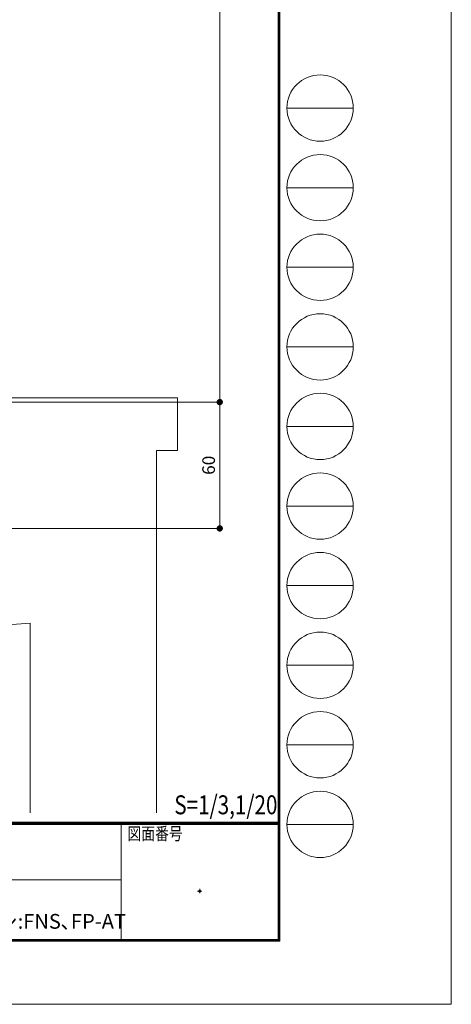
# Model space of a CAD drawing. Units: millimetres. Extents: x 0 to 1260, y 0 to 937.
# Drawn here: x 1055 to 1260, y 0 to 468 of the extents above; entities that cross this region are included whole.
import ezdxf
from ezdxf.enums import TextEntityAlignment as Align

# ---------------------------------------------------------------- set-up
doc = ezdxf.new("R2010")
doc.units = ezdxf.units.MM
doc.header["$PDMODE"] = 34
doc.header["$PDSIZE"] = 1
doc.layers.get('0').update_dxf_attribs({"lineweight": 13})
doc.layers.get('Defpoints').update_dxf_attribs({"lineweight": 13})
for name, color, linetype, lineweight in [('サッシ', 51, 'Continuous', 13), ('図面枠', 3, 'Continuous', 18), ('寸法線', 4, 'Continuous', 13)]:
    doc.layers.add(name, color=color, linetype=linetype, lineweight=lineweight)
doc.layers.add('補助線', color=11, linetype='Continuous', lineweight=18, plot=False)
doc.styles.add('S-02', font='txt', dxfattribs={"height": 2})
doc.styles.add('S-03', font='txt', dxfattribs={"height": 3})
doc.styles.add('S-06', font='txt', dxfattribs={"height": 6})
doc.styles.add('S-07', font='txt', dxfattribs={"height": 7})
doc.dimstyles.new('1／3(A3)', dxfattribs={"dimtxt": 6, "dimasz": 3, "dimexe": 0, "dimexo": 6, "dimgap": 1.5, "dimtad": 1, "dimdsep": 46, "dimtxsty": 'S-06', "dimblk": 'DOT', "dimcen": 2.5, "dimclrd": 256, "dimclre": 256, "dimclrt": 256, "dimadec": 1, "dimazin": 2, "dimtfac": 1, "dimtmove": 2, "dimatfit": 3, "dimfxl": 1, "dimlwd": -1, "dimlwe": -1, "dimarcsym": 0})

# ---------------------------------------------------------------- blocks, each defined once
blk = doc.blocks.new('_Dot')
at = {"color": 0, "linetype": 'ByBlock', "lineweight": -2}
blk.add_line((-0.5, 0), (-1, 0), dxfattribs=at)
at = {"color": 0, "linetype": 'ByBlock', "const_width": 0.5}
blk.add_lwpolyline([(-0.25, 0, 1), (0.25, 0, 1)], format="xyb", close=True, dxfattribs=at)
blk = doc.blocks.new('*D36')
at = {"layer": 'Defpoints', "color": 0, "transparency": 16777216}
for p in [(1030, 726), (1030, 286), (1150, 286)]:
    blk.add_point(p, dxfattribs=at)
at = {"layer": '寸法線', "transparency": 16777216}
for p, q in [((1036, 726), (1150, 726)), ((1150, 723), (1150, 289)), ((1036, 286), (1150, 286))]:
    blk.add_line(p, q, dxfattribs=at)
at = {"layer": '寸法線', "transparency": 16777216, "xscale": 3, "yscale": 3, "zscale": 3}
for p, rotation in [((1150, 726), 90), ((1150, 286), 270)]:
    blk.add_blockref('_Dot', p, dxfattribs=dict(at, rotation=rotation))
at = {"layer": '寸法線', "transparency": 16777216, "insert": (1145.23, 506), "char_height": 6, "attachment_point": 5, "rotation": 90, "style": 'S-06'}
blk.add_mtext('サッシＨ', dxfattribs=at)
blk = doc.blocks.new('*D37')
at = {"layer": 'Defpoints', "color": 0, "transparency": 16777216}
for p in [(1030, 286), (972, 226), (1150, 226)]:
    blk.add_point(p, dxfattribs=at)
at = {"layer": '寸法線', "transparency": 16777216}
for p, q in [((1036, 286), (1150, 286)), ((1150, 283), (1150, 229)), ((978, 226), (1150, 226))]:
    blk.add_line(p, q, dxfattribs=at)
at = {"layer": '寸法線', "transparency": 16777216, "xscale": 3, "yscale": 3, "zscale": 3}
for p, rotation in [((1150, 286), 90), ((1150, 226), 270)]:
    blk.add_blockref('_Dot', p, dxfattribs=dict(at, rotation=rotation))
at = {"layer": '寸法線', "transparency": 16777216, "insert": (1145.5, 256), "char_height": 6, "attachment_point": 5, "rotation": 90, "style": 'S-06'}
blk.add_mtext('60', dxfattribs=at)

msp = doc.modelspace()

# ---------------------------------------------------------------- linework, layer by layer
at = {"layer": 'サッシ'}
for p, q in [((1050, 288.0001), (1130, 288.0001)), ((1130, 288.0001), (1130, 263.0001)), ((1120, 263.0001), (1120, 91)), ((1120, 263.0001), (1130, 263.0001)), ((910, 171), (1060, 181)), ((1060, 181), (1060, 91))]:
    msp.add_line(p, q, dxfattribs=at)
at = {"layer": '図面枠'}
for p, q in [((1177.74, 859.2901), (1177.74, 30.84)), ((1177.9499, 859.5001), (1177.9499, 30.63)), ((1178.1599, 859.71), (1178.1599, 30.42)), ((1178.3699, 859.92), (1178.3699, 30.21)), ((1178.5801, 860.13), (1178.5801, 30)), ((1181.9399, 425.64), (1213.4399, 425.64)), ((1181.9399, 387.84), (1213.4399, 387.84)), ((1181.9399, 350.04), (1213.4399, 350.04)), ((1181.9399, 312.24), (1213.4399, 312.24)), ((1181.9399, 274.44), (1213.4399, 274.44)), ((1181.9399, 236.64), (1213.4399, 236.64)), ((1181.9399, 198.84), (1213.4399, 198.84)), ((1181.9399, 161.04), (1213.4399, 161.04)), ((1181.9399, 123.24), (1213.4399, 123.24)), ((45.8421, 86.49), (1177.74, 86.49)), ((45.8421, 86.28), (1177.74, 86.28)), ((45.8421, 86.07), (1177.74, 86.07)), ((45.8421, 85.86), (1177.74, 85.86)), ((45.8421, 85.65), (1177.74, 85.65)), ((45.8421, 85.44), (1177.74, 85.44)), ((1103.1815, 85.4421), (1103.1815, 30.8421)), ((1181.9399, 85.44), (1213.4399, 85.44)), ((664.2837, 59.19), (1103.1815, 59.19)), ((45, 30), (1178.5801, 30)), ((45.21, 30.21), (1178.3699, 30.21)), ((45.42, 30.42), (1178.1599, 30.42)), ((45.63, 30.63), (1177.9499, 30.63)), ((45.84, 30.84), (1177.74, 30.84))]:
    msp.add_line(p, q, dxfattribs=at)
for centre in [(1197.6899, 425.64), (1197.6899, 387.84), (1197.6899, 350.04), (1197.6899, 312.24), (1197.6899, 274.44), (1197.6899, 236.64), (1197.6899, 198.84), (1197.6899, 161.04), (1197.6899, 123.24), (1197.6899, 85.44)]:
    msp.add_circle(centre, 15.75, dxfattribs=at)
for centre in [(1197.69, 425.64), (1197.69, 387.84), (1197.69, 350.04), (1197.69, 312.24), (1197.69, 274.44), (1197.69, 236.64), (1197.69, 198.84), (1197.69, 161.04), (1197.69, 123.24), (1197.69, 85.44)]:
    msp.add_arc(centre, 15.75, 0, 0, dxfattribs=at)
at = {"layer": '補助線'}
msp.add_lwpolyline([(0, 0), (1260, 0), (1260, 891), (0, 891)], close=True, dxfattribs=at)
msp.add_point((1140.4607, 53.765), dxfattribs=at)

# ---------------------------------------------------------------- texts
at = {"style": 'S-07'}
msp.add_text('ツバーサＵＴ(内倒し窓用)不二サッシ:FNS､FP-AT', height=7, dxfattribs=at).set_placement((894.7618, 35.8971))
at = {"layer": '図面枠', "style": 'S-03', "width": 0.8}
msp.add_text('S=1/3,1/20', height=9, dxfattribs=at).set_placement((1128.4118, 90.2478))
at = {"layer": '図面枠', "style": 'S-02', "width": 0.8}
msp.add_text('図面番号', height=6, dxfattribs=at).set_placement((1106.1815, 81.066), align=Align.MIDDLE_LEFT)

# ---------------------------------------------------------------- dimensions: what is measured, and where the dimension line sits
at = {"layer": '寸法線'}
dim = msp.add_linear_dim(base=(1150, 286), p1=(1030, 726), p2=(1030, 286), angle=90, text='サッシＨ', dimstyle='1／3(A3)', dxfattribs=at)
dim.commit()
dim.dimension.update_dxf_attribs({"geometry": '*D36', "text_midpoint": (1145.2259, 506)})
dim = msp.add_linear_dim(base=(1150, 226), p1=(1030, 286.0001), p2=(972.0001, 226), angle=90, dimstyle='1／3(A3)', dxfattribs=at)
dim.commit()
dim.dimension.update_dxf_attribs({"geometry": '*D37', "text_midpoint": (1145.5, 256)})

doc.saveas('drawing.dxf')
